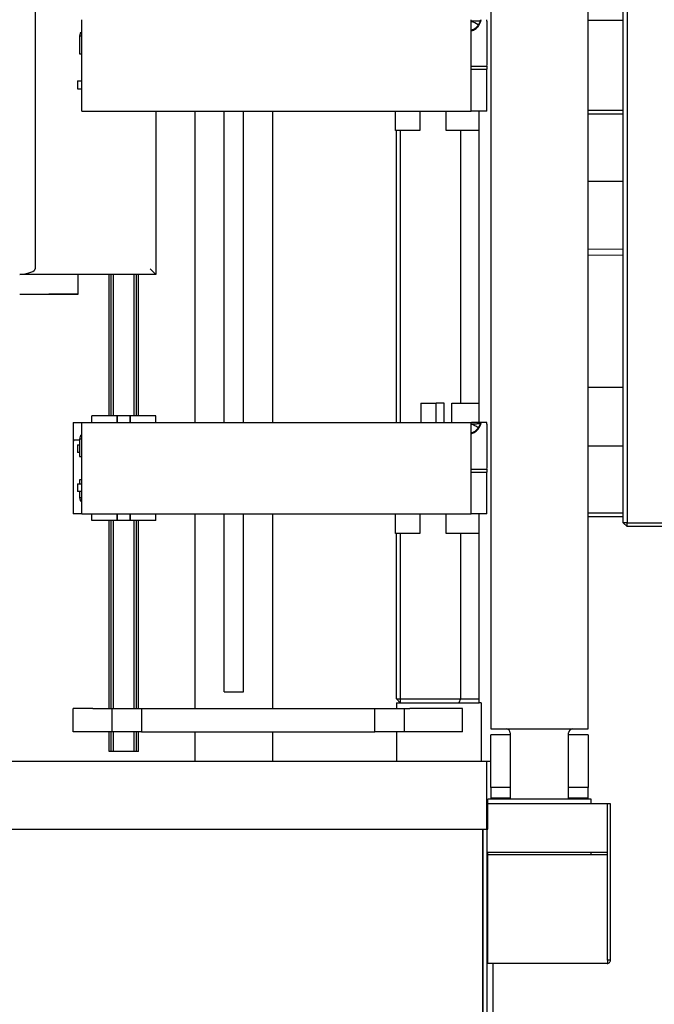
# Paper-space layout 'Blatt2' of a CAD drawing. Units: millimetres. Extents: x 11 to 419, y 1 to 296.
# Drawn here: x 123 to 130, y 64 to 74 of the extents above; entities that cross this region are included whole.
import ezdxf

# ---------------------------------------------------------------- set-up
doc = ezdxf.new("R2010")
doc.units = ezdxf.units.MM
doc.linetypes.add('PHANTOM', pattern=[12.7, 6.35, -1.27, 1.27, -1.27, 1.27, -1.27])
doc.styles.add('SLDTEXTSTYLE0', font='TXT', dxfattribs={"width": 0.605})
doc.dimstyles.new('SLDDIMSTYLE0', dxfattribs={"dimtxt": 3.5, "dimasz": 3.302, "dimexe": 0, "dimexo": 0.0625, "dimgap": 0.875, "dimtad": 1, "dimdec": 3, "dimlfac": 50, "dimrnd": 1e-09, "dimzin": 12, "dimdsep": 46, "dimtxsty": 'SLDTEXTSTYLE0', "dimsah": 1, "dimcen": 0.09, "dimadec": 0, "dimazin": 3, "dimtfac": 1, "dimtdec": 3, "dimtofl": 0, "dimtmove": 0, "dimatfit": 3, "dimfxl": 0, "dimfrac": 2, "dimtolj": 1, "dimtzin": 12, "dimarcsym": 0})
doc.dimstyles.new('SLDDIMSTYLE1', dxfattribs={"dimtxt": 3.5, "dimasz": 3.302, "dimexe": 0, "dimexo": 0.0625, "dimgap": 0.875, "dimtad": 1, "dimdec": 0, "dimlfac": 50, "dimrnd": 1e-09, "dimzin": 12, "dimdsep": 46, "dimtxsty": 'SLDTEXTSTYLE0', "dimsah": 1, "dimcen": 0.09, "dimadec": 0, "dimazin": 3, "dimtfac": 1, "dimtdec": 0, "dimtofl": 0, "dimtmove": 0, "dimatfit": 3, "dimfxl": 0, "dimfrac": 2, "dimtolj": 1, "dimtzin": 12, "dimarcsym": 0})

# ---------------------------------------------------------------- blocks, each defined once
blk = doc.blocks.new('_D_12')
at = {"color": 7, "linetype": 'Continuous', "lineweight": 0}
for p, q in [((145.62, 159.234), (224.956, 159.234)), ((223.956, 159.234), (223.956, 60.804)), ((127.836, 60.804), (224.956, 60.804))]:
    blk.add_line(p, q, dxfattribs=at)
at = {"color": 7, "linetype": 'Continuous', "lineweight": 18}
for points in [[(223.956, 159.234), (223.448, 155.932), (224.464, 155.932)], [(223.956, 60.804), (224.464, 64.106), (223.448, 64.106)]]:
    blk.add_solid(points, dxfattribs=at)
at = {"color": 7, "linetype": 'Continuous', "lineweight": 18, "insert": (219.445, 105.634), "char_height": 3.5, "attachment_point": 1, "rotation": 90, "style": 'SLDTEXTSTYLE0'}
blk.add_mtext('4922', dxfattribs=at)
blk = doc.blocks.new('_D_15')
at = {"color": 7, "linetype": 'Continuous', "lineweight": 0}
for p, q in [((167.356, 128.124), (216.03, 128.124)), ((215.03, 60.804), (215.03, 128.124)), ((127.836, 60.804), (216.03, 60.804))]:
    blk.add_line(p, q, dxfattribs=at)
at = {"color": 7, "linetype": 'Continuous', "lineweight": 18}
for points in [[(215.03, 128.124), (214.522, 124.822), (215.538, 124.822)], [(215.03, 60.804), (215.538, 64.106), (214.522, 64.106)]]:
    blk.add_solid(points, dxfattribs=at)
at = {"color": 7, "linetype": 'Continuous', "lineweight": 18, "insert": (210.519, 88.938), "char_height": 3.5, "attachment_point": 1, "rotation": 90, "style": 'SLDTEXTSTYLE0'}
blk.add_mtext('3366', dxfattribs=at)

psp = doc.layouts.new('Blatt2')

# ---------------------------------------------------------------- linework, layer by layer
at = {"color": 7, "linetype": 'Continuous', "lineweight": 25}
for p, q in [((129.315723, 68.873806), (129.315723, 123.193806)), ((129.355723, 123.193806), (129.355723, 68.873806)), ((127.955723, 101.093806), (127.955723, 66.753806)), ((128.955723, 66.753806), (128.955723, 101.093806)), ((123.275723, 96.363806), (123.275723, 71.483806)), ((123.755723, 73.103806), (123.755723, 74.043806)), ((127.755723, 73.103806), (127.755723, 74.043806)), ((127.853785, 74.027279), (127.845621, 74.027999)), ((127.85753, 74.04232), (127.849203, 74.03617)), ((127.915723, 74.027279), (127.915723, 73.571615)), ((129.315723, 74.033806), (128.955723, 74.033806)), ((123.741441, 73.913806), (123.730723, 73.873806)), ((123.741441, 73.913806), (123.755723, 73.913806)), ((123.730723, 73.873806), (123.730723, 73.693806)), ((123.755723, 73.873806), (123.730723, 73.873806)), ((123.730723, 73.693806), (123.755723, 73.693806)), ((127.755723, 73.564806), (127.915723, 73.564806)), ((127.755723, 73.533806), (127.915723, 73.533806)), ((127.915723, 73.564806), (127.915723, 73.533806)), ((127.915723, 73.103806), (127.915723, 73.533806)), ((123.710723, 73.413806), (123.710723, 73.333806)), ((123.710723, 73.413806), (123.755723, 73.413806)), ((123.710723, 73.333806), (123.755723, 73.333806)), ((123.755723, 73.103806), (127.755723, 73.103806)), ((124.515723, 73.103806), (124.515723, 71.423806)), ((124.915723, 73.103806), (124.915723, 69.903806)), ((125.215723, 69.903806), (125.215723, 73.103806)), ((125.415723, 69.903806), (125.415723, 73.103806)), ((125.715723, 69.903806), (125.715723, 73.103806)), ((126.975723, 72.903806), (126.975723, 73.103806)), ((127.225723, 73.103806), (127.225723, 72.903806)), ((127.495723, 72.903806), (127.495723, 73.103806)), ((127.915723, 73.103806), (127.755723, 73.103806)), ((127.835723, 69.903806), (127.835723, 73.103806)), ((128.955723, 73.113806), (129.315723, 73.113806)), ((129.315723, 73.073806), (128.955723, 73.073806)), ((127.015723, 72.903806), (126.975723, 72.903806)), ((126.985723, 69.903806), (126.985723, 72.903806)), ((127.185723, 72.903806), (127.015723, 72.903806)), ((127.025723, 72.903806), (127.025723, 69.903806)), ((127.225723, 72.903806), (127.185723, 72.903806)), ((127.535723, 72.903806), (127.495723, 72.903806)), ((127.835723, 72.903806), (127.535723, 72.903806)), ((127.645723, 72.903806), (127.645723, 70.103806)), ((128.955723, 72.382755), (129.315723, 72.382755)), ((124.455723, 71.483806), (124.515723, 71.423806)), ((124.515723, 71.423806), (123.115723, 71.423806)), ((123.715723, 71.223806), (123.715723, 71.423806)), ((124.035723, 69.972806), (124.035723, 71.423806)), ((124.055723, 69.972806), (124.055723, 71.423806)), ((124.079723, 69.972806), (124.079723, 71.423806)), ((124.291723, 69.972806), (124.291723, 71.423806)), ((124.315723, 69.972806), (124.315723, 71.423806)), ((124.335723, 69.972806), (124.335723, 71.423806)), ((123.115723, 71.223806), (123.715723, 71.223806)), ((123.713859, 71.221586), (123.414795, 71.223806)), ((123.713859, 71.221586), (123.713875, 71.223806)), ((129.315723, 70.263806), (128.955723, 70.263806)), ((127.235723, 70.103806), (127.235723, 69.903806)), ((127.235723, 70.103806), (127.395723, 70.103806)), ((127.395723, 69.903806), (127.395723, 70.103806)), ((127.475723, 70.103806), (127.395723, 70.103806)), ((127.475723, 69.903806), (127.475723, 70.103806)), ((127.555723, 69.903806), (127.555723, 70.103806)), ((127.555723, 70.103806), (127.595723, 70.103806)), ((127.595723, 70.103806), (127.835723, 70.103806)), ((123.855723, 69.903806), (123.855723, 69.972806)), ((124.115723, 69.972806), (123.855723, 69.972806)), ((124.115723, 69.903806), (124.115723, 69.972806)), ((124.121723, 69.972806), (124.115723, 69.972806)), ((124.249723, 69.972806), (124.121723, 69.972806)), ((124.121723, 69.903806), (124.121723, 69.972806)), ((124.249723, 69.903806), (124.249723, 69.972806)), ((124.255723, 69.972806), (124.249723, 69.972806)), ((124.255723, 69.903806), (124.255723, 69.972806)), ((124.515723, 69.972806), (124.255723, 69.972806)), ((124.515723, 69.903806), (124.515723, 69.972806)), ((123.665723, 69.903806), (123.665723, 69.703806)), ((123.665723, 69.903806), (123.755723, 69.903806)), ((123.755723, 68.963806), (123.755723, 69.903806)), ((123.755723, 69.903806), (127.755723, 69.903806)), ((127.755723, 68.963806), (127.755723, 69.903806)), ((127.853785, 69.887279), (127.845621, 69.887999)), ((127.85753, 69.90232), (127.849203, 69.89617)), ((127.915723, 69.903806), (127.858361, 69.903806)), ((127.915723, 69.887279), (127.915723, 69.431615)), ((123.741441, 69.773806), (123.730723, 69.733806)), ((123.730723, 69.733806), (123.730723, 69.553806)), ((123.755723, 69.733806), (123.730723, 69.733806)), ((123.741441, 69.773806), (123.755723, 69.773806)), ((123.665723, 69.703806), (123.665723, 68.963806)), ((123.730723, 69.723806), (123.681009, 69.723806)), ((123.710723, 69.673806), (123.710723, 69.593806)), ((123.710723, 69.673806), (123.730723, 69.673806)), ((128.955723, 69.663806), (129.315723, 69.663806)), ((123.730723, 69.593806), (123.710723, 69.593806)), ((123.730723, 69.553806), (123.755723, 69.553806)), ((127.755723, 69.424806), (127.915723, 69.424806)), ((127.915723, 69.424806), (127.915723, 69.393806)), ((127.755723, 69.393806), (127.915723, 69.393806)), ((127.915723, 68.963806), (127.915723, 69.393806)), ((123.710723, 69.273806), (123.710723, 69.193806)), ((123.710723, 69.273806), (123.755723, 69.273806)), ((123.730723, 69.313806), (123.730723, 69.273806)), ((123.755723, 69.313806), (123.730723, 69.313806)), ((123.755723, 69.193806), (123.710723, 69.193806)), ((123.730723, 69.193806), (123.730723, 69.133806)), ((123.730723, 69.133806), (123.741441, 69.093806)), ((123.730723, 69.133806), (123.755723, 69.133806)), ((123.755723, 69.093806), (123.741441, 69.093806)), ((123.755723, 68.963806), (123.665723, 68.963806)), ((123.755723, 68.963806), (127.755723, 68.963806)), ((123.855723, 68.894806), (123.855723, 68.963806)), ((124.115723, 68.894806), (124.115723, 68.963806)), ((124.121723, 68.894806), (124.121723, 68.963806)), ((124.249723, 68.894806), (124.249723, 68.963806)), ((124.255723, 68.894806), (124.255723, 68.963806)), ((124.515723, 68.894806), (124.515723, 68.963806)), ((124.915723, 68.963806), (124.915723, 66.963806)), ((125.215723, 67.133806), (125.215723, 68.963806)), ((125.415723, 67.133806), (125.415723, 68.963806)), ((125.715723, 66.963806), (125.715723, 68.963806)), ((126.975723, 68.763806), (126.975723, 68.963806)), ((127.225723, 68.963806), (127.225723, 68.763806)), ((127.495723, 68.763806), (127.495723, 68.963806)), ((127.915723, 68.963806), (127.755723, 68.963806)), ((127.835723, 67.023806), (127.835723, 68.963806)), ((128.955723, 68.973806), (129.315723, 68.973806)), ((129.315723, 68.933806), (128.955723, 68.933806)), ((124.115723, 68.894806), (123.855723, 68.894806)), ((124.035723, 66.963806), (124.035723, 68.894806)), ((124.055723, 66.963806), (124.055723, 68.894806)), ((124.079723, 66.963806), (124.079723, 68.894806)), ((124.121723, 68.894806), (124.115723, 68.894806)), ((124.249723, 68.894806), (124.121723, 68.894806)), ((124.255723, 68.894806), (124.249723, 68.894806)), ((124.515723, 68.894806), (124.255723, 68.894806)), ((124.291723, 66.963806), (124.291723, 68.894806)), ((124.315723, 66.963806), (124.315723, 68.894806)), ((124.335723, 66.963806), (124.335723, 68.894806)), ((129.355723, 68.873806), (129.315723, 68.873806)), ((129.355723, 68.833806), (129.315723, 68.873806)), ((129.355723, 68.873806), (129.915723, 68.873806)), ((129.355723, 68.833806), (129.355723, 68.873806)), ((129.915723, 68.833806), (129.355723, 68.833806)), ((127.015723, 68.763806), (126.975723, 68.763806)), ((126.985723, 67.063806), (126.985723, 68.763806)), ((127.185723, 68.763806), (127.015723, 68.763806)), ((127.025723, 68.763806), (127.025723, 67.063806)), ((127.225723, 68.763806), (127.185723, 68.763806)), ((127.535723, 68.763806), (127.495723, 68.763806)), ((127.835723, 68.763806), (127.535723, 68.763806)), ((127.645723, 68.763806), (127.645723, 67.063806)), ((125.215723, 67.133806), (125.415723, 67.133806)), ((126.985723, 67.063806), (127.025723, 67.063806)), ((126.985723, 67.063806), (127.025723, 67.023806)), ((126.985723, 67.023806), (126.985723, 66.963806)), ((126.985723, 67.023806), (127.655723, 67.023806)), ((127.025723, 67.063806), (127.645723, 67.063806)), ((127.025723, 67.063806), (127.025723, 67.023806)), ((127.645723, 67.063806), (127.629154, 67.023806)), ((127.645723, 67.063806), (127.835723, 67.063806)), ((127.655723, 67.023806), (127.835723, 67.023806)), ((127.855723, 67.023806), (127.835723, 67.023806)), ((127.855723, 67.023806), (127.855723, 66.423806)), ((123.66566, 66.723806), (123.66566, 66.963806)), ((123.86566, 66.963806), (123.66566, 66.963806)), ((123.86566, 66.963806), (124.06566, 66.963806)), ((124.06566, 66.723806), (124.06566, 66.963806)), ((124.06566, 66.963806), (124.36566, 66.963806)), ((124.36566, 66.963806), (124.36566, 66.723806)), ((124.36566, 66.963806), (126.76566, 66.963806)), ((126.76566, 66.723806), (126.76566, 66.963806)), ((126.76566, 66.963806), (127.06566, 66.963806)), ((127.06566, 66.963806), (127.06566, 66.723806)), ((127.06566, 66.963806), (127.124239, 66.963806)), ((127.66566, 66.963806), (127.124239, 66.963806)), ((127.66566, 66.723806), (127.66566, 66.963806)), ((123.86566, 66.723806), (123.66566, 66.723806)), ((124.06566, 66.723806), (123.86566, 66.723806)), ((124.035723, 66.523806), (124.035723, 66.723806)), ((124.055723, 66.523806), (124.055723, 66.723806)), ((124.36566, 66.723806), (124.06566, 66.723806)), ((124.079723, 66.523806), (124.079723, 66.723806)), ((124.291723, 66.523806), (124.291723, 66.723806)), ((124.315723, 66.523806), (124.315723, 66.723806)), ((124.335723, 66.523806), (124.335723, 66.723806)), ((124.36566, 66.723806), (126.76566, 66.723806)), ((124.915723, 66.723806), (124.915723, 66.423806)), ((125.715723, 66.423806), (125.715723, 66.723806)), ((127.06566, 66.723806), (126.76566, 66.723806)), ((126.985723, 66.723806), (126.985723, 66.423806)), ((127.124239, 66.723806), (127.06566, 66.723806)), ((127.66566, 66.723806), (127.124239, 66.723806)), ((127.955723, 66.753806), (128.368899, 66.753806)), ((127.956123, 66.153806), (127.956123, 66.693806)), ((128.155723, 66.693806), (127.956123, 66.693806)), ((128.155723, 66.714106), (128.155723, 66.033806)), ((128.368899, 66.753806), (128.955723, 66.753806)), ((128.755723, 66.033806), (128.755723, 66.714106)), ((128.955323, 66.693806), (128.755723, 66.693806)), ((128.955323, 66.693806), (128.955323, 66.153806)), ((124.037866, 66.523806), (124.035723, 66.523806)), ((124.05358, 66.523806), (124.037866, 66.523806)), ((124.055723, 66.523806), (124.05358, 66.523806)), ((124.060723, 66.523806), (124.055723, 66.523806)), ((124.079723, 66.523806), (124.060723, 66.523806)), ((124.291723, 66.523806), (124.079723, 66.523806)), ((124.310723, 66.523806), (124.291723, 66.523806)), ((124.315723, 66.523806), (124.310723, 66.523806)), ((124.317866, 66.523806), (124.315723, 66.523806)), ((124.33358, 66.523806), (124.317866, 66.523806)), ((124.335723, 66.523806), (124.33358, 66.523806)), ((122.715723, 66.423806), (127.915723, 66.423806)), ((124.915723, 66.463806), (124.915723, 66.423806)), ((125.715723, 66.423806), (125.715723, 66.463806)), ((127.915723, 65.723806), (127.915723, 66.423806)), ((127.915723, 66.423806), (127.956123, 66.423806)), ((127.955723, 66.153806), (127.955723, 66.043806)), ((128.155723, 66.153806), (127.955723, 66.153806)), ((128.955723, 66.153806), (128.755723, 66.153806)), ((128.955723, 66.043806), (128.955723, 66.153806)), ((127.923723, 65.723806), (127.923723, 65.983806)), ((129.155723, 65.983806), (127.923723, 65.983806)), ((127.925723, 65.983806), (127.925723, 66.033806)), ((128.985723, 66.033806), (127.925723, 66.033806)), ((128.155723, 66.043806), (127.955723, 66.043806)), ((127.975723, 66.043806), (127.975723, 66.033806)), ((128.955723, 66.043806), (128.755723, 66.043806)), ((128.985723, 65.983806), (128.985723, 66.033806)), ((129.185723, 65.983806), (129.155723, 65.983806)), ((129.155723, 64.377806), (129.155723, 65.983806)), ((129.185723, 64.377806), (129.185723, 65.983806)), ((122.715723, 65.723806), (127.915723, 65.723806)), ((127.872894, 60.883806), (127.872894, 65.723806)), ((127.875723, 65.723806), (127.875723, 60.883806)), ((127.915723, 65.723806), (127.915723, 60.883806)), ((127.915723, 65.723806), (127.923723, 65.723806)), ((127.875723, 65.483806), (127.872894, 65.483806)), ((129.155723, 65.483806), (127.915723, 65.483806)), ((127.925723, 65.463806), (127.925723, 65.483806)), ((128.985723, 65.463806), (128.985723, 65.483806)), ((127.925723, 64.377806), (127.925723, 65.463806)), ((127.925723, 65.463806), (129.154309, 65.463806)), ((129.154309, 64.377806), (129.154309, 65.463806)), ((127.925723, 64.343806), (127.925723, 64.377806)), ((129.185723, 64.377806), (129.155723, 64.377806)), ((129.151723, 64.343806), (127.925723, 64.343806)), ((127.975723, 64.343806), (127.975723, 62.326975))]:
    psp.add_line(p, q, dxfattribs=at)
at = {"color": 7, "linetype": 'PHANTOM', "lineweight": 18}
for p, q in [((128.955723, 71.683806), (129.315723, 71.683806)), ((129.315723, 71.623806), (128.955723, 71.623806))]:
    psp.add_line(p, q, dxfattribs=at)
at = {"color": 7, "linetype": 'Continuous', "lineweight": 25}
for centre, radius, start, end in [((127.727649, 73.87553), 0.150636, 49.0298409, 79.2591745), ((127.727673, 69.735599), 0.150564, 48.9498648, 79.26315), ((128.115723, 66.713806), 0.04, 0, 89.9637928), ((128.795723, 66.713806), 0.04, 90.0362072, 180), ((128.075723, 66.003806), 0.04, 48.5903779, 89.9595335), ((128.835723, 66.003806), 0.04, 90.0404665, 131.4096221)]:
    psp.add_arc(centre, radius, start, end, dxfattribs=at)
psp.add_ellipse((123.0518, 71.483806), major_axis=(0.223923, 0), ratio=0.267949192, start_param=5.001884549, end_param=6.283185307, dxfattribs=at)
for points, knots in [([(127.755723, 74.030428), (127.757577, 74.030441), (127.771144, 74.030538), (127.786735, 74.030908), (127.803526, 74.031372), (127.815688, 74.03182), (127.828099, 74.032414), (127.839891, 74.033134), (127.845278, 74.033693), (127.848075, 74.033984)], [0, 0, 0, 0, 0.035158628, 0.257237628, 0.362778431, 0.475972723, 0.6228479, 0.804181846, 1, 1, 1, 1]), ([(127.845621, 74.027999), (127.840892, 74.016271), (127.831477, 73.992922), (127.807596, 73.963543), (127.78181, 73.943011), (127.762635, 73.937925), (127.755723, 73.936091)], [0, 0, 0, 0, 0.28205858, 0.5615215139, 0.8419339383, 1, 1, 1, 1]), ([(127.755723, 73.931275), (127.759368, 73.93178), (127.777786, 73.934326), (127.806352, 73.953911), (127.836539, 73.986393), (127.848035, 74.013647), (127.853785, 74.027279)], [0, 0, 0, 0, 0.075938557, 0.383698797, 0.691744157, 1, 1, 1, 1]), ([(127.849317, 74.036132), (127.849037, 74.035727), (127.848352, 74.034738), (127.84702, 74.031888), (127.846087, 74.029295), (127.845621, 74.027999)], [0, 0, 0, 0, 0.257453914, 0.628759804, 1, 1, 1, 1]), ([(127.853785, 74.027279), (127.854252, 74.029535), (127.855182, 74.03402), (127.856505, 74.039308), (127.857655, 74.043052), (127.858127, 74.043549), (127.858365, 74.043801)], [0, 0, 0, 0, 0.250558035, 0.498111783, 0.746252887, 1, 1, 1, 1]), ([(127.915723, 74.027279), (127.915723, 74.029537), (127.915723, 74.034053), (127.915723, 74.039423), (127.915723, 74.043098), (127.915723, 74.04357), (127.915723, 74.043806)], [0, 0, 0, 0, 0.249996439, 0.499977306, 0.74996979, 1, 1, 1, 1]), ([(127.755723, 69.890428), (127.757577, 69.890441), (127.771144, 69.890538), (127.786735, 69.890908), (127.803526, 69.891372), (127.815688, 69.89182), (127.828099, 69.892414), (127.839891, 69.893134), (127.845278, 69.893693), (127.848075, 69.893984)], [0, 0, 0, 0, 0.035158628, 0.257237628, 0.362778429, 0.475972723, 0.622847897, 0.804181844, 1, 1, 1, 1]), ([(127.845621, 69.887999), (127.840892, 69.876271), (127.831477, 69.852922), (127.807596, 69.823543), (127.78181, 69.803011), (127.762635, 69.797925), (127.755723, 69.796091)], [0, 0, 0, 0, 0.282058581, 0.561521514, 0.841933938, 1, 1, 1, 1]), ([(127.755723, 69.791275), (127.759368, 69.79178), (127.777786, 69.794326), (127.806352, 69.813911), (127.836539, 69.846393), (127.848035, 69.873647), (127.853785, 69.887279)], [0, 0, 0, 0, 0.075938557, 0.383698797, 0.691744157, 1, 1, 1, 1]), ([(127.855581, 69.903806), (127.855123, 69.903806), (127.852173, 69.903806), (127.840195, 69.903806), (127.818219, 69.903806), (127.791182, 69.903806), (127.768522, 69.903806), (127.759223, 69.903806)], [0, 0, 0, 0, 0.047207809, 0.303816949, 0.563002204, 0.820664222, 1, 1, 1, 1]), ([(127.849317, 69.896132), (127.849037, 69.895727), (127.848352, 69.894738), (127.84702, 69.891888), (127.846087, 69.889295), (127.845621, 69.887999)], [0, 0, 0, 0, 0.257453914, 0.628759804, 1, 1, 1, 1]), ([(127.853785, 69.887279), (127.854252, 69.889535), (127.855182, 69.89402), (127.856505, 69.899308), (127.857655, 69.903052), (127.858127, 69.903549), (127.858365, 69.903801)], [0, 0, 0, 0, 0.250558035, 0.498111783, 0.746252887, 1, 1, 1, 1]), ([(127.915723, 69.887279), (127.915723, 69.889537), (127.915723, 69.894053), (127.915723, 69.899423), (127.915723, 69.903098), (127.915723, 69.90357), (127.915723, 69.903806)], [0, 0, 0, 0, 0.249996439, 0.499977306, 0.74996979, 1, 1, 1, 1]), ([(123.681009, 69.723806), (123.679272, 69.723558), (123.675797, 69.723064), (123.671659, 69.71972), (123.668857, 69.71589), (123.667126, 69.712354), (123.66608, 69.708229), (123.665842, 69.705276), (123.665723, 69.703806)], [0, 0, 0, 0, 0.249758485, 0.499370782, 0.624585359, 0.749800561, 0.875374694, 1, 1, 1, 1]), ([(129.154309, 64.377806), (129.154314, 64.373567), (129.154321, 64.366975), (129.15411, 64.359021), (129.153772, 64.351926), (129.153056, 64.345298), (129.152165, 64.3443), (129.151723, 64.343806)], [0, 0, 0, 0, 0.237300149, 0.369106553, 0.501077394, 0.752623914, 1, 1, 1, 1])]:
    psp.add_open_spline(points, degree=3, knots=knots, dxfattribs=at)
psp.add_open_spline([(129.151723, 64.343806), (129.156178, 64.344317), (129.165089, 64.345339), (129.176327, 64.353201), (129.18419, 64.36444), (129.185212, 64.37335), (129.185723, 64.377806)], degree=3, dxfattribs=at)

# ---------------------------------------------------------------- dimensions: what is measured, and where the dimension line sits
at = {"color": 7, "linetype": 'Continuous', "lineweight": 18}
for base, p1, p2, dimstyle, picture, middle in [((223.9562786732, 60.8038057061), (145.619722875, 159.2338057062), (127.835722875, 60.8038057061), 'SLDDIMSTYLE1', '_D_12', (223.9562786732, 110.0188057061)), ((215.030309, 128.123806), (127.835723, 60.803806), (167.355723, 128.123806), 'SLDDIMSTYLE0', '_D_15', (215.030309, 93.323049))]:
    dim = psp.add_linear_dim(base=base, p1=p1, p2=p2, angle=90, dimstyle=dimstyle, dxfattribs=at)
    dim.commit()
    dim.dimension.update_dxf_attribs({"geometry": picture, "text_midpoint": middle, "dimtype": 160})

doc.saveas('drawing.dxf')
